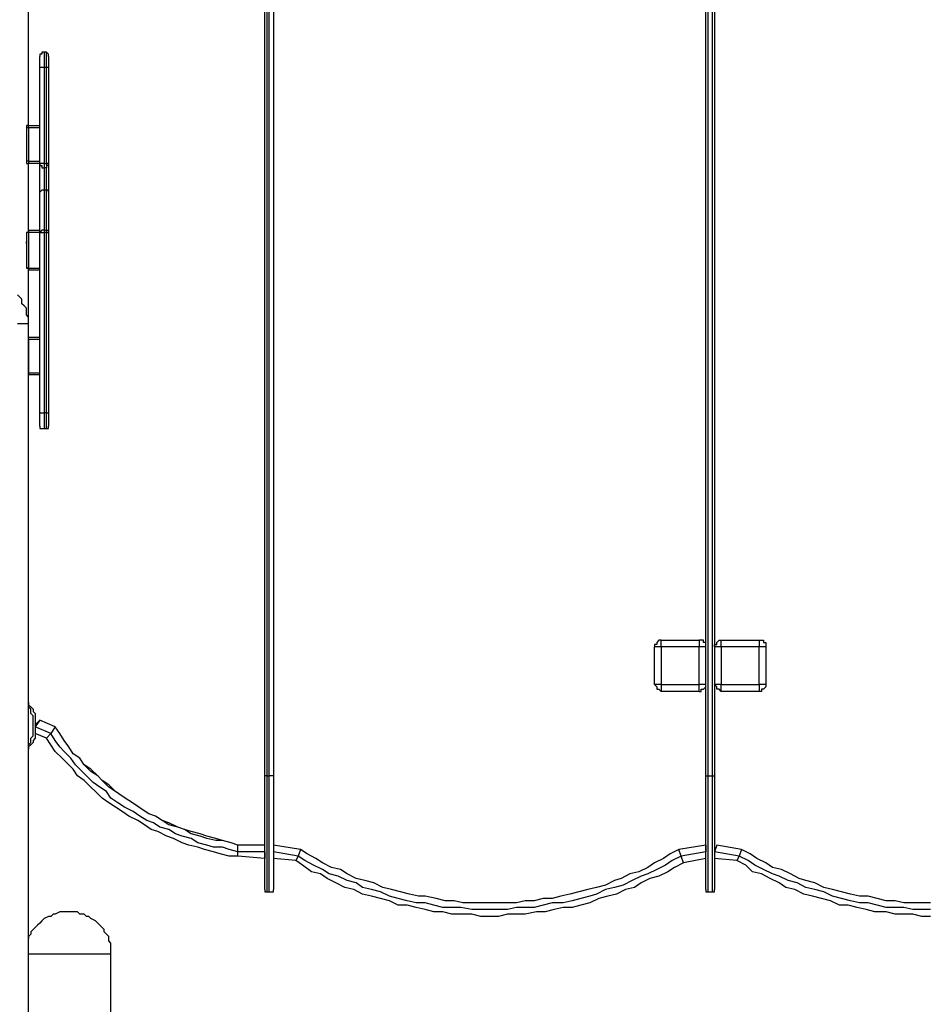
# Model space of a CAD drawing. Units: inches. Extents: x 113 to 285, y 34 to 269.
# Drawn here: x 205 to 220, y 242 to 258 of the extents above; entities that cross this region are included whole.
import ezdxf

# ---------------------------------------------------------------- set-up
doc = ezdxf.new("R2010")
doc.units = ezdxf.units.IN
doc.header["$MEASUREMENT"] = 0
doc.layers.add('Ebene 1', color=7, linetype='Continuous')

msp = doc.modelspace()

# ---------------------------------------------------------------- linework, layer by layer
at = {"layer": 'Ebene 1', "color": 7, "lineweight": 25, "true_color": 0xffffff}
for points in [[(205.352, 256.152), (205.352, 265.853)], [(216.076, 245.851), (216.076, 263.737)], [(216.112, 263.737), (216.112, 245.851)], [(216.182, 245.851), (216.182, 263.737)], [(216.218, 263.737), (216.218, 245.851)], [(209.091, 245.851), (209.091, 263.278)], [(209.127, 263.278), (209.127, 245.851)], [(209.162, 245.851), (209.162, 263.278)], [(209.233, 263.278), (209.233, 245.851)], [(205.599, 257.316), (205.564, 257.316), (205.564, 257.281), (205.528, 257.281), (205.528, 257.246)], [(205.599, 257.316), (205.599, 257.316), (205.599, 257.281), (205.599, 257.246), (205.599, 257.21), (205.599, 257.175), (205.599, 257.14), (205.599, 257.104), (205.599, 257.069)], [(205.634, 257.316), (205.599, 257.316)], [(205.634, 257.069), (205.634, 257.069), (205.634, 257.104), (205.634, 257.14), (205.634, 257.175), (205.634, 257.21), (205.634, 257.246), (205.634, 257.281), (205.634, 257.316)], [(205.669, 257.246), (205.669, 257.281), (205.634, 257.316)], [(205.528, 257.069), (205.528, 257.069), (205.528, 257.104), (205.528, 257.14), (205.528, 257.175), (205.528, 257.21), (205.528, 257.246)], [(205.669, 257.246), (205.669, 257.246), (205.669, 257.21), (205.669, 257.175), (205.669, 257.14), (205.669, 257.104), (205.669, 257.069)], [(205.528, 255.552), (205.528, 257.069)], [(205.599, 257.069), (205.564, 257.069), (205.528, 257.069)], [(205.634, 257.069), (205.599, 257.069)], [(205.599, 257.069), (205.599, 255.552)], [(205.669, 257.069), (205.669, 257.069), (205.634, 257.069)], [(205.634, 255.552), (205.634, 257.069)], [(205.669, 257.069), (205.669, 255.552)], [(205.352, 256.152), (205.352, 256.152), (205.317, 256.152), (205.317, 256.117)], [(205.352, 256.117), (205.352, 256.117), (205.317, 256.117)], [(205.317, 256.117), (205.317, 255.587)], [(205.317, 256.046), (205.317, 256.046)], [(205.317, 256.046), (205.317, 256.046), (205.317, 256.011), (205.317, 255.976)], [(205.352, 256.152), (205.528, 256.152)], [(205.352, 256.117), (205.352, 256.117), (205.352, 256.152)], [(205.352, 256.117), (205.352, 255.587)], [(205.528, 256.117), (205.352, 256.117)], [(205.352, 255.587), (205.352, 255.587), (205.317, 255.587)], [(205.317, 255.587), (205.317, 255.587), (205.317, 255.552), (205.352, 255.552)], [(205.352, 255.587), (205.352, 255.587), (205.352, 255.552)], [(205.352, 255.587), (205.528, 255.587)], [(205.528, 255.552), (205.352, 255.552)], [(205.352, 254.459), (205.352, 255.552)], [(205.528, 255.094), (205.528, 255.094), (205.528, 255.129), (205.528, 255.164), (205.528, 255.199), (205.528, 255.235), (205.528, 255.27), (205.528, 255.305), (205.528, 255.34), (205.528, 255.376), (205.528, 255.411), (205.528, 255.446), (205.528, 255.482), (205.528, 255.517), (205.528, 255.552)], [(205.599, 255.552), (205.564, 255.552), (205.528, 255.552)], [(205.528, 255.552), (205.528, 255.552), (205.528, 255.517), (205.564, 255.517), (205.564, 255.482), (205.599, 255.482)], [(205.599, 255.552), (205.599, 255.552), (205.599, 255.517), (205.599, 255.482)], [(205.599, 255.552), (205.634, 255.552)], [(205.599, 255.482), (205.599, 255.482), (205.599, 255.446), (205.599, 255.411), (205.599, 255.376), (205.599, 255.34), (205.599, 255.305), (205.599, 255.27), (205.599, 255.235), (205.599, 255.199), (205.599, 255.164), (205.599, 255.129)], [(205.634, 255.482), (205.599, 255.482)], [(205.669, 255.552), (205.669, 255.552), (205.669, 255.517), (205.634, 255.517), (205.634, 255.482)], [(205.669, 255.552), (205.669, 255.552), (205.634, 255.552)], [(205.634, 255.552), (205.634, 255.552), (205.634, 255.517), (205.634, 255.482)], [(205.634, 255.129), (205.634, 255.129), (205.634, 255.164), (205.634, 255.199), (205.634, 255.235), (205.634, 255.27), (205.634, 255.305), (205.634, 255.34), (205.634, 255.376), (205.634, 255.411), (205.634, 255.446), (205.634, 255.482)], [(205.669, 255.552), (205.669, 255.552), (205.669, 255.517), (205.669, 255.482), (205.669, 255.446), (205.669, 255.411), (205.669, 255.376), (205.669, 255.34), (205.669, 255.305), (205.669, 255.27), (205.669, 255.235), (205.669, 255.199), (205.669, 255.164), (205.669, 255.129), (205.669, 255.094)], [(205.599, 255.129), (205.564, 255.129), (205.528, 255.094)], [(205.634, 255.129), (205.599, 255.129)], [(205.599, 255.129), (205.599, 254.494)], [(205.669, 255.094), (205.669, 255.094), (205.669, 255.129), (205.634, 255.129)], [(205.634, 254.494), (205.634, 255.129)], [(205.528, 254.459), (205.528, 255.094)], [(205.669, 255.094), (205.669, 254.459)], [(205.352, 254.494), (205.352, 254.459), (205.317, 254.459)], [(205.352, 254.494), (205.528, 254.494)], [(205.352, 254.459), (205.352, 254.459), (205.352, 254.494)], [(205.599, 254.494), (205.564, 254.494), (205.528, 254.459)], [(205.599, 254.494), (205.634, 254.494)], [(205.599, 254.494), (205.599, 254.494), (205.599, 254.459)], [(205.634, 254.494), (205.634, 254.494), (205.634, 254.459)], [(205.634, 254.494), (205.634, 254.494), (205.669, 254.494), (205.669, 254.459)], [(205.352, 254.459), (205.352, 254.459), (205.317, 254.459)], [(205.317, 254.459), (205.317, 253.894)], [(205.317, 254.353), (205.317, 254.353)], [(205.528, 254.459), (205.352, 254.459)], [(205.352, 254.459), (205.352, 253.894)], [(205.528, 251.601), (205.528, 254.459)], [(205.528, 254.459), (205.528, 254.459), (205.564, 254.459), (205.599, 254.459)], [(205.634, 254.459), (205.599, 254.459)], [(205.599, 254.459), (205.599, 251.601)], [(205.634, 254.459), (205.634, 254.459), (205.669, 254.459)], [(205.634, 251.601), (205.634, 254.459)], [(205.669, 254.459), (205.669, 251.601)], [(205.352, 253.894), (205.352, 253.894), (205.317, 253.894)], [(205.317, 253.894), (205.317, 253.894), (205.352, 253.894), (205.352, 253.859)], [(205.352, 253.894), (205.352, 253.894), (205.352, 253.859)], [(205.352, 253.894), (205.528, 253.894)], [(205.352, 253.012), (205.352, 253.894)], [(205.528, 253.859), (205.352, 253.859)], [(205.352, 253.012), (205.352, 253.047), (205.352, 253.118), (205.317, 253.153), (205.317, 253.224), (205.317, 253.259), (205.281, 253.294), (205.246, 253.33), (205.246, 253.4), (205.211, 253.436), (205.176, 253.471)], [(205.352, 253.012), (205.352, 253.012), (205.317, 253.012), (205.281, 253.012), (205.246, 253.012), (205.211, 253.012), (205.176, 253.012)], [(205.352, 229.2), (205.352, 253.012)], [(205.352, 252.801), (205.528, 252.801)], [(205.352, 252.765), (205.352, 252.765), (205.352, 252.801)], [(205.352, 252.801), (205.352, 252.801)], [(205.352, 252.765), (205.352, 252.765)], [(205.352, 252.765), (205.352, 252.236)], [(205.528, 252.765), (205.352, 252.765)], [(205.352, 252.236), (205.352, 252.236)], [(205.352, 252.236), (205.528, 252.236)], [(205.352, 252.236), (205.352, 252.236), (205.352, 252.201)], [(205.528, 252.201), (205.352, 252.201)], [(205.352, 252.201), (205.352, 252.201)], [(205.528, 251.389), (205.528, 251.389), (205.528, 251.425), (205.528, 251.46), (205.528, 251.495), (205.528, 251.531), (205.528, 251.566), (205.528, 251.601)], [(205.528, 251.601), (205.528, 251.601), (205.564, 251.601), (205.599, 251.601)], [(205.599, 251.601), (205.599, 251.566), (205.599, 251.531), (205.599, 251.495), (205.599, 251.46), (205.599, 251.425), (205.599, 251.389), (205.599, 251.354)], [(205.634, 251.601), (205.599, 251.601)], [(205.634, 251.354), (205.634, 251.354), (205.634, 251.389), (205.634, 251.425), (205.634, 251.46), (205.634, 251.495), (205.634, 251.531), (205.634, 251.566), (205.634, 251.601)], [(205.634, 251.601), (205.634, 251.601), (205.669, 251.601)], [(205.669, 251.601), (205.669, 251.566), (205.669, 251.531), (205.669, 251.495), (205.669, 251.46), (205.669, 251.425), (205.669, 251.389)], [(205.528, 251.389), (205.528, 251.389), (205.528, 251.354), (205.564, 251.354), (205.599, 251.354)], [(205.634, 251.354), (205.634, 251.354), (205.669, 251.354), (205.669, 251.389)], [(205.599, 251.354), (205.634, 251.354)], [(215.371, 248.003), (215.371, 248.003), (215.336, 248.003), (215.3, 247.967), (215.3, 247.932), (215.265, 247.932), (215.265, 247.897)], [(215.371, 248.003), (215.971, 248.003)], [(215.371, 247.897), (215.371, 247.932), (215.371, 247.967), (215.371, 248.003)], [(216.076, 247.897), (216.076, 247.932), (216.076, 247.967), (216.041, 247.967), (216.041, 248.003), (216.006, 248.003), (215.971, 248.003)], [(215.971, 248.003), (215.971, 248.003), (215.971, 247.967), (215.971, 247.932), (215.971, 247.897)], [(216.218, 247.897), (216.218, 247.932), (216.253, 247.932), (216.253, 247.967), (216.288, 248.003), (216.323, 248.003)], [(216.323, 248.003), (216.923, 248.003)], [(216.323, 247.897), (216.323, 247.932), (216.323, 247.967), (216.323, 248.003)], [(216.923, 248.003), (216.958, 248.003), (216.993, 248.003), (216.993, 247.967), (217.029, 247.967), (217.029, 247.932), (217.029, 247.897)], [(216.923, 248.003), (216.923, 248.003), (216.923, 247.967), (216.923, 247.932), (216.923, 247.897)], [(215.371, 247.897), (215.371, 247.897), (215.336, 247.897), (215.3, 247.897), (215.265, 247.897)], [(215.265, 247.297), (215.265, 247.897)], [(215.371, 247.897), (215.371, 247.297)], [(215.971, 247.897), (215.371, 247.897)], [(216.076, 247.897), (216.076, 247.897), (216.041, 247.897), (216.006, 247.897), (215.971, 247.897)], [(215.971, 247.297), (215.971, 247.897)], [(216.323, 247.897), (216.323, 247.897), (216.288, 247.897), (216.253, 247.897), (216.218, 247.897)], [(216.923, 247.897), (216.323, 247.897)], [(216.323, 247.897), (216.323, 247.297)], [(217.029, 247.897), (217.029, 247.897), (216.993, 247.897), (216.958, 247.897), (216.923, 247.897)], [(216.923, 247.297), (216.923, 247.897)], [(217.029, 247.897), (217.029, 247.297)], [(215.265, 247.297), (215.265, 247.297), (215.3, 247.262), (215.3, 247.227), (215.336, 247.227), (215.371, 247.191)], [(215.371, 247.297), (215.371, 247.297), (215.336, 247.297), (215.3, 247.297), (215.265, 247.297)], [(215.371, 247.297), (215.971, 247.297)], [(215.371, 247.297), (215.371, 247.297), (215.371, 247.262), (215.371, 247.227), (215.371, 247.191)], [(215.971, 247.191), (215.371, 247.191)], [(215.971, 247.191), (216.006, 247.191), (216.006, 247.227), (216.041, 247.227), (216.076, 247.262), (216.076, 247.297)], [(216.076, 247.297), (216.076, 247.297), (216.041, 247.297), (216.006, 247.297), (215.971, 247.297)], [(215.971, 247.191), (215.971, 247.191), (215.971, 247.227), (215.971, 247.262), (215.971, 247.297)], [(216.323, 247.191), (216.323, 247.191), (216.288, 247.227), (216.253, 247.227), (216.253, 247.262), (216.218, 247.297)], [(216.323, 247.297), (216.323, 247.297), (216.288, 247.297), (216.253, 247.297), (216.218, 247.297)], [(216.323, 247.297), (216.923, 247.297)], [(216.323, 247.191), (216.323, 247.191), (216.323, 247.227), (216.323, 247.262), (216.323, 247.297)], [(216.923, 247.191), (216.323, 247.191)], [(217.029, 247.297), (217.029, 247.297), (217.029, 247.262), (216.993, 247.227), (216.958, 247.227), (216.958, 247.191), (216.923, 247.191)], [(217.029, 247.297), (217.029, 247.297), (216.993, 247.297), (216.958, 247.297), (216.923, 247.297)], [(216.923, 247.297), (216.923, 247.297), (216.923, 247.262), (216.923, 247.227), (216.923, 247.191)], [(205.352, 247.015), (205.352, 246.98), (205.387, 246.944), (205.422, 246.909), (205.422, 246.874), (205.458, 246.839), (205.458, 246.768), (205.458, 246.733), (205.458, 246.697), (205.458, 246.662), (205.458, 246.592), (205.458, 246.556), (205.458, 246.521), (205.458, 246.451), (205.422, 246.415), (205.422, 246.38), (205.387, 246.345), (205.352, 246.31), (205.352, 246.274)], [(205.352, 246.345), (205.352, 246.345), (205.387, 246.38), (205.387, 246.451), (205.422, 246.486), (205.422, 246.521), (205.422, 246.556), (205.422, 246.592), (205.422, 246.662), (205.422, 246.697), (205.422, 246.733), (205.422, 246.768), (205.422, 246.803), (205.387, 246.839), (205.387, 246.909), (205.352, 246.944)], [(205.458, 246.662), (205.528, 246.733)], [(205.528, 246.733), (205.458, 246.627)], [(205.775, 246.627), (205.528, 246.733)], [(205.528, 246.733), (205.528, 246.733)], [(205.775, 246.627), (205.528, 246.733)], [(205.458, 246.662), (205.458, 246.662)], [(205.458, 246.627), (205.458, 246.627)], [(205.705, 246.521), (205.458, 246.627)], [(205.775, 246.627), (205.705, 246.521)], [(205.775, 246.627), (205.705, 246.521)], [(205.775, 246.627), (205.775, 246.627)], [(208.668, 244.757), (208.562, 244.792), (208.421, 244.828), (208.315, 244.863), (208.174, 244.898), (208.068, 244.934), (207.927, 244.969), (207.821, 245.004), (207.715, 245.039), (207.574, 245.11), (207.469, 245.145), (207.363, 245.216), (207.257, 245.251), (207.151, 245.322), (207.045, 245.392), (206.939, 245.463), (206.834, 245.533), (206.728, 245.604), (206.622, 245.71), (206.516, 245.78), (206.446, 245.851), (206.34, 245.957), (206.234, 246.027), (206.163, 246.133), (206.058, 246.204), (205.987, 246.31), (205.916, 246.415), (205.846, 246.521), (205.775, 246.627)], [(208.668, 244.757), (208.562, 244.792), (208.421, 244.828), (208.315, 244.828), (208.174, 244.863), (208.068, 244.898), (207.927, 244.934), (207.821, 245.004), (207.715, 245.039), (207.574, 245.075), (207.469, 245.145), (207.363, 245.216), (207.257, 245.251), (207.151, 245.322), (207.045, 245.392), (206.939, 245.463), (206.834, 245.533), (206.728, 245.604), (206.622, 245.674), (206.516, 245.78), (206.446, 245.851), (206.34, 245.921), (206.234, 246.027), (206.163, 246.133), (206.058, 246.204), (205.987, 246.31), (205.916, 246.415), (205.846, 246.521), (205.775, 246.627)], [(205.775, 246.627), (205.775, 246.627)], [(205.634, 246.451), (205.458, 246.521)], [(205.705, 246.521), (205.634, 246.451)], [(205.705, 246.521), (205.634, 246.451)], [(208.668, 244.581), (208.527, 244.581), (208.386, 244.616), (208.28, 244.651), (208.139, 244.687), (208.033, 244.722), (207.892, 244.757), (207.786, 244.792), (207.645, 244.863), (207.539, 244.898), (207.398, 244.969), (207.292, 245.004), (207.186, 245.075), (207.081, 245.145), (206.939, 245.216), (206.834, 245.286), (206.728, 245.357), (206.622, 245.428), (206.516, 245.498), (206.41, 245.604), (206.34, 245.674), (206.234, 245.78), (206.128, 245.851), (206.058, 245.957), (205.952, 246.062), (205.881, 246.133), (205.775, 246.239), (205.705, 246.345), (205.634, 246.451)], [(208.668, 244.651), (208.527, 244.687), (208.421, 244.722), (208.28, 244.722), (208.174, 244.757), (208.033, 244.792), (207.927, 244.863), (207.786, 244.898), (207.68, 244.934), (207.574, 245.004), (207.433, 245.039), (207.328, 245.11), (207.222, 245.145), (207.116, 245.216), (207.01, 245.286), (206.869, 245.357), (206.763, 245.428), (206.657, 245.498), (206.587, 245.604), (206.481, 245.674), (206.375, 245.745), (206.269, 245.851), (206.199, 245.921), (206.093, 246.027), (206.022, 246.133), (205.916, 246.239), (205.846, 246.31), (205.775, 246.415), (205.705, 246.521)], [(209.091, 244.052), (209.091, 244.052), (209.091, 244.087), (209.091, 244.122), (209.091, 244.158), (209.091, 244.193), (209.091, 244.228), (209.091, 244.263), (209.091, 244.299), (209.091, 244.334), (209.091, 244.369), (209.091, 244.404), (209.091, 244.475), (209.091, 244.51), (209.091, 244.581), (209.091, 244.616), (209.091, 244.687), (209.091, 244.757), (209.091, 244.828), (209.091, 244.863), (209.091, 244.934), (209.091, 245.004), (209.091, 245.075), (209.091, 245.145), (209.091, 245.216), (209.091, 245.322), (209.091, 245.392), (209.091, 245.463), (209.091, 245.533), (209.091, 245.604), (209.091, 245.71), (209.091, 245.78), (209.091, 245.851)], [(209.127, 245.851), (209.127, 245.851), (209.091, 245.851)], [(209.127, 245.851), (209.127, 245.78), (209.127, 245.71), (209.127, 245.604), (209.127, 245.533), (209.127, 245.463), (209.127, 245.392), (209.127, 245.286), (209.127, 245.216), (209.127, 245.145), (209.127, 245.075), (209.127, 245.004), (209.127, 244.934), (209.127, 244.863), (209.127, 244.792), (209.127, 244.722), (209.127, 244.651), (209.127, 244.616), (209.127, 244.546), (209.127, 244.475), (209.127, 244.44), (209.127, 244.404), (209.127, 244.334), (209.127, 244.299), (209.127, 244.263), (209.127, 244.228), (209.127, 244.193), (209.127, 244.158), (209.127, 244.122), (209.127, 244.087), (209.127, 244.052), (209.127, 244.016)], [(209.127, 245.851), (209.162, 245.851)], [(209.162, 244.016), (209.162, 244.016), (209.162, 244.052), (209.162, 244.087), (209.162, 244.122), (209.162, 244.158), (209.162, 244.193), (209.162, 244.228), (209.162, 244.263), (209.162, 244.299), (209.162, 244.334), (209.162, 244.404), (209.162, 244.44), (209.162, 244.475), (209.162, 244.546), (209.162, 244.616), (209.162, 244.651), (209.162, 244.722), (209.162, 244.792), (209.162, 244.863), (209.162, 244.934), (209.162, 245.004), (209.162, 245.075), (209.162, 245.145), (209.162, 245.216), (209.162, 245.286), (209.162, 245.392), (209.162, 245.463), (209.162, 245.533), (209.162, 245.604), (209.162, 245.71), (209.162, 245.78), (209.162, 245.851)], [(209.233, 245.851), (209.233, 245.851), (209.197, 245.851), (209.162, 245.851)], [(209.233, 245.851), (209.233, 245.78), (209.233, 245.71), (209.233, 245.604), (209.233, 245.533), (209.233, 245.463), (209.233, 245.392), (209.233, 245.322), (209.233, 245.216), (209.233, 245.145), (209.233, 245.075), (209.233, 245.004), (209.233, 244.934), (209.233, 244.863), (209.233, 244.828), (209.233, 244.757), (209.233, 244.687), (209.233, 244.616), (209.233, 244.581), (209.233, 244.51), (209.233, 244.475), (209.233, 244.404), (209.233, 244.369), (209.233, 244.334), (209.233, 244.299), (209.233, 244.263), (209.233, 244.228), (209.233, 244.193), (209.233, 244.158), (209.233, 244.122), (209.233, 244.087), (209.233, 244.052)], [(216.076, 244.052), (216.076, 244.052), (216.076, 244.087), (216.076, 244.122), (216.076, 244.158), (216.076, 244.193), (216.076, 244.228), (216.076, 244.263), (216.076, 244.299), (216.076, 244.334), (216.076, 244.369), (216.076, 244.404), (216.076, 244.475), (216.076, 244.51), (216.076, 244.581), (216.076, 244.616), (216.076, 244.687), (216.076, 244.757), (216.076, 244.828), (216.076, 244.863), (216.076, 244.934), (216.076, 245.004), (216.076, 245.075), (216.076, 245.145), (216.076, 245.216), (216.076, 245.322), (216.076, 245.392), (216.076, 245.463), (216.076, 245.533), (216.076, 245.604), (216.076, 245.71), (216.076, 245.78), (216.076, 245.851)], [(216.076, 245.851), (216.076, 245.851), (216.112, 245.851)], [(216.112, 245.851), (216.112, 245.78), (216.112, 245.71), (216.112, 245.604), (216.112, 245.533), (216.112, 245.463), (216.112, 245.392), (216.112, 245.286), (216.112, 245.216), (216.112, 245.145), (216.112, 245.075), (216.112, 245.004), (216.112, 244.934), (216.112, 244.863), (216.112, 244.792), (216.112, 244.722), (216.112, 244.651), (216.112, 244.616), (216.112, 244.546), (216.112, 244.475), (216.112, 244.44), (216.112, 244.404), (216.112, 244.334), (216.112, 244.299), (216.112, 244.263), (216.112, 244.228), (216.112, 244.193), (216.112, 244.158), (216.112, 244.122), (216.112, 244.087), (216.112, 244.052), (216.112, 244.016)], [(216.112, 245.851), (216.182, 245.851)], [(216.182, 244.016), (216.182, 244.016), (216.182, 244.052), (216.182, 244.087), (216.182, 244.122), (216.182, 244.158), (216.182, 244.193), (216.182, 244.228), (216.182, 244.263), (216.182, 244.299), (216.182, 244.334), (216.182, 244.404), (216.182, 244.44), (216.182, 244.475), (216.182, 244.546), (216.182, 244.616), (216.182, 244.651), (216.182, 244.722), (216.182, 244.792), (216.182, 244.863), (216.182, 244.934), (216.182, 245.004), (216.182, 245.075), (216.182, 245.145), (216.182, 245.216), (216.182, 245.286), (216.182, 245.392), (216.182, 245.463), (216.182, 245.533), (216.182, 245.604), (216.182, 245.71), (216.182, 245.78), (216.182, 245.851)], [(216.182, 245.851), (216.182, 245.851), (216.218, 245.851)], [(216.218, 245.851), (216.218, 245.78), (216.218, 245.71), (216.218, 245.604), (216.218, 245.533), (216.218, 245.463), (216.218, 245.392), (216.218, 245.322), (216.218, 245.216), (216.218, 245.145), (216.218, 245.075), (216.218, 245.004), (216.218, 244.934), (216.218, 244.863), (216.218, 244.828), (216.218, 244.757), (216.218, 244.687), (216.218, 244.616), (216.218, 244.581), (216.218, 244.51), (216.218, 244.475), (216.218, 244.404), (216.218, 244.369), (216.218, 244.334), (216.218, 244.299), (216.218, 244.263), (216.218, 244.228), (216.218, 244.193), (216.218, 244.158), (216.218, 244.122), (216.218, 244.087), (216.218, 244.052)], [(208.668, 244.757), (208.668, 244.757)], [(208.668, 244.651), (208.668, 244.757)], [(209.091, 244.757), (208.668, 244.757)], [(209.091, 244.757), (208.668, 244.757)], [(208.668, 244.651), (208.668, 244.757)], [(208.668, 244.581), (208.668, 244.651)], [(209.091, 244.651), (208.668, 244.651)], [(208.668, 244.581), (208.668, 244.651)], [(209.091, 244.651), (209.091, 244.546)], [(209.656, 244.687), (209.233, 244.757)], [(209.233, 244.757), (209.233, 244.651)], [(209.621, 244.581), (209.233, 244.651)], [(209.656, 244.687), (209.621, 244.581)], [(209.656, 244.687), (209.621, 244.581)], [(215.653, 244.687), (215.512, 244.616), (215.406, 244.546), (215.265, 244.475), (215.159, 244.404), (215.018, 244.334), (214.877, 244.299), (214.736, 244.228), (214.63, 244.193), (214.489, 244.122), (214.348, 244.087), (214.207, 244.052), (214.065, 244.016), (213.925, 243.981), (213.783, 243.946), (213.642, 243.911), (213.501, 243.911), (213.36, 243.875), (213.219, 243.875), (213.078, 243.84), (212.937, 243.84), (212.796, 243.84), (212.654, 243.84), (212.513, 243.84), (212.372, 243.84), (212.231, 243.84), (212.09, 243.875), (211.949, 243.875), (211.808, 243.911), (211.632, 243.946), (211.525, 243.946), (211.385, 243.981), (211.243, 244.016), (211.102, 244.052), (210.961, 244.087), (210.82, 244.158), (210.679, 244.193), (210.538, 244.228), (210.397, 244.299), (210.291, 244.369), (210.15, 244.404), (210.009, 244.475), (209.903, 244.546), (209.762, 244.616), (209.656, 244.687)], [(216.076, 244.757), (215.653, 244.687)], [(215.688, 244.581), (215.653, 244.687)], [(215.688, 244.581), (215.653, 244.687)], [(216.076, 244.651), (215.688, 244.581)], [(216.076, 244.757), (216.076, 244.651)], [(216.253, 244.757), (216.218, 244.651)], [(216.606, 244.581), (216.218, 244.651)], [(216.641, 244.687), (216.253, 244.757)], [(216.641, 244.687), (216.606, 244.581)], [(216.641, 244.687), (216.606, 244.581)], [(219.639, 243.84), (219.498, 243.84), (219.357, 243.84), (219.216, 243.84), (219.075, 243.875), (218.934, 243.875), (218.793, 243.911), (218.652, 243.946), (218.511, 243.946), (218.369, 243.981), (218.228, 244.016), (218.087, 244.052), (217.946, 244.087), (217.805, 244.158), (217.664, 244.193), (217.558, 244.228), (217.417, 244.299), (217.276, 244.369), (217.135, 244.404), (217.029, 244.475), (216.888, 244.546), (216.782, 244.616), (216.641, 244.687)], [(209.091, 244.546), (208.668, 244.581)], [(208.668, 244.581), (208.668, 244.581)], [(209.585, 244.51), (209.233, 244.546)], [(209.621, 244.581), (209.585, 244.51)], [(209.621, 244.581), (209.585, 244.51)], [(215.724, 244.475), (215.582, 244.404), (215.477, 244.334), (215.336, 244.263), (215.194, 244.228), (215.053, 244.158), (214.947, 244.087), (214.807, 244.052), (214.665, 243.981), (214.524, 243.946), (214.383, 243.911), (214.242, 243.84), (214.101, 243.805), (213.96, 243.769), (213.818, 243.769), (213.678, 243.734), (213.536, 243.699), (213.395, 243.699), (213.219, 243.664), (213.078, 243.664), (212.937, 243.664), (212.796, 243.628), (212.654, 243.628), (212.513, 243.628), (212.372, 243.664), (212.196, 243.664), (212.055, 243.664), (211.914, 243.699), (211.772, 243.699), (211.632, 243.734), (211.49, 243.769), (211.349, 243.805), (211.208, 243.805), (211.067, 243.875), (210.926, 243.911), (210.785, 243.946), (210.643, 243.981), (210.503, 244.052), (210.361, 244.087), (210.22, 244.158), (210.079, 244.228), (209.973, 244.299), (209.832, 244.334), (209.691, 244.44), (209.585, 244.51)], [(215.688, 244.581), (215.547, 244.51), (215.441, 244.44), (215.3, 244.369), (215.159, 244.299), (215.053, 244.263), (214.912, 244.193), (214.771, 244.122), (214.63, 244.087), (214.489, 244.052), (214.348, 243.981), (214.242, 243.946), (214.101, 243.911), (213.96, 243.875), (213.818, 243.84), (213.642, 243.84), (213.501, 243.805), (213.36, 243.769), (213.219, 243.769), (213.078, 243.769), (212.937, 243.734), (212.796, 243.734), (212.654, 243.734), (212.513, 243.734), (212.372, 243.734), (212.196, 243.769), (212.055, 243.769), (211.914, 243.769), (211.772, 243.805), (211.632, 243.84), (211.49, 243.84), (211.349, 243.875), (211.208, 243.911), (211.067, 243.946), (210.926, 244.016), (210.785, 244.052), (210.643, 244.087), (210.538, 244.158), (210.397, 244.193), (210.256, 244.263), (210.114, 244.299), (210.009, 244.369), (209.867, 244.44), (209.726, 244.51), (209.621, 244.581)], [(215.724, 244.475), (215.688, 244.581)], [(215.724, 244.475), (215.688, 244.581)], [(216.076, 244.546), (215.724, 244.475)], [(216.57, 244.51), (216.218, 244.546)], [(216.606, 244.581), (216.57, 244.51)], [(216.606, 244.581), (216.57, 244.51)], [(219.639, 243.628), (219.498, 243.628), (219.357, 243.664), (219.216, 243.664), (219.075, 243.664), (218.934, 243.699), (218.757, 243.699), (218.616, 243.734), (218.475, 243.769), (218.334, 243.805), (218.193, 243.805), (218.052, 243.875), (217.911, 243.911), (217.77, 243.946), (217.629, 243.981), (217.487, 244.052), (217.346, 244.087), (217.24, 244.158), (217.1, 244.228), (216.958, 244.299), (216.817, 244.334), (216.711, 244.44), (216.57, 244.51)], [(219.639, 243.734), (219.498, 243.734), (219.357, 243.734), (219.216, 243.769), (219.075, 243.769), (218.934, 243.769), (218.793, 243.805), (218.652, 243.84), (218.511, 243.84), (218.369, 243.875), (218.228, 243.911), (218.087, 243.946), (217.946, 244.016), (217.805, 244.052), (217.664, 244.087), (217.523, 244.158), (217.382, 244.193), (217.24, 244.263), (217.135, 244.299), (216.993, 244.369), (216.853, 244.44), (216.747, 244.51), (216.606, 244.581)], [(209.091, 244.052), (209.091, 244.052), (209.091, 244.016), (209.127, 244.016)], [(209.162, 244.016), (209.197, 244.016), (209.233, 244.016), (209.233, 244.052)], [(216.076, 244.052), (216.076, 244.052), (216.076, 244.016), (216.112, 244.016)], [(216.182, 244.016), (216.182, 244.016), (216.218, 244.016), (216.218, 244.052)], [(209.127, 244.016), (209.162, 244.016)], [(216.112, 244.016), (216.182, 244.016)], [(206.657, 243.029), (206.657, 243.064), (206.657, 243.099), (206.657, 243.17), (206.657, 243.205), (206.622, 243.24), (206.622, 243.311), (206.587, 243.346), (206.551, 243.381), (206.551, 243.417), (206.516, 243.452), (206.481, 243.487), (206.446, 243.522), (206.41, 243.558), (206.34, 243.593), (206.304, 243.628), (206.269, 243.628), (206.234, 243.664), (206.163, 243.664), (206.128, 243.699), (206.093, 243.699), (206.022, 243.699), (205.987, 243.699), (205.952, 243.699), (205.881, 243.699), (205.846, 243.699), (205.775, 243.664), (205.74, 243.664), (205.705, 243.628), (205.669, 243.628), (205.599, 243.593), (205.564, 243.558), (205.528, 243.522), (205.493, 243.487), (205.458, 243.452), (205.422, 243.417), (205.387, 243.381), (205.387, 243.346), (205.352, 243.311), (205.352, 243.276)], [(205.987, 243.029), (205.952, 243.029), (205.881, 243.029), (205.846, 243.029), (205.775, 243.029), (205.74, 243.029), (205.705, 243.029), (205.669, 243.029), (205.599, 243.029), (205.564, 243.029), (205.528, 243.029), (205.493, 243.029), (205.458, 243.029), (205.422, 243.029), (205.387, 243.029), (205.352, 243.029)], [(206.657, 243.029), (206.657, 243.029), (206.622, 243.029), (206.587, 243.029), (206.551, 243.029), (206.516, 243.029), (206.481, 243.029), (206.446, 243.029), (206.41, 243.029), (206.34, 243.029), (206.304, 243.029), (206.269, 243.029), (206.234, 243.029), (206.163, 243.029), (206.128, 243.029), (206.093, 243.029), (206.022, 243.029), (205.987, 243.029)], [(206.657, 241.829), (206.657, 243.029)]]:
    msp.add_lwpolyline(points, dxfattribs=at)
msp.add_open_spline([(205.317, 254.353), (205.317, 254.353), (205.317, 254.353), (205.317, 254.353), (205.317, 254.353), (205.317, 254.317), (205.317, 254.317), (205.317, 254.317), (205.317, 254.282), (205.317, 254.282), (205.317, 254.282), (205.317, 254.317), (205.317, 254.317)], degree=3, knots=[0, 0, 0, 0, 1, 1, 1, 2, 2, 2, 3, 3, 3, 4, 4, 4, 4], dxfattribs=at)

doc.saveas('drawing.dxf')
